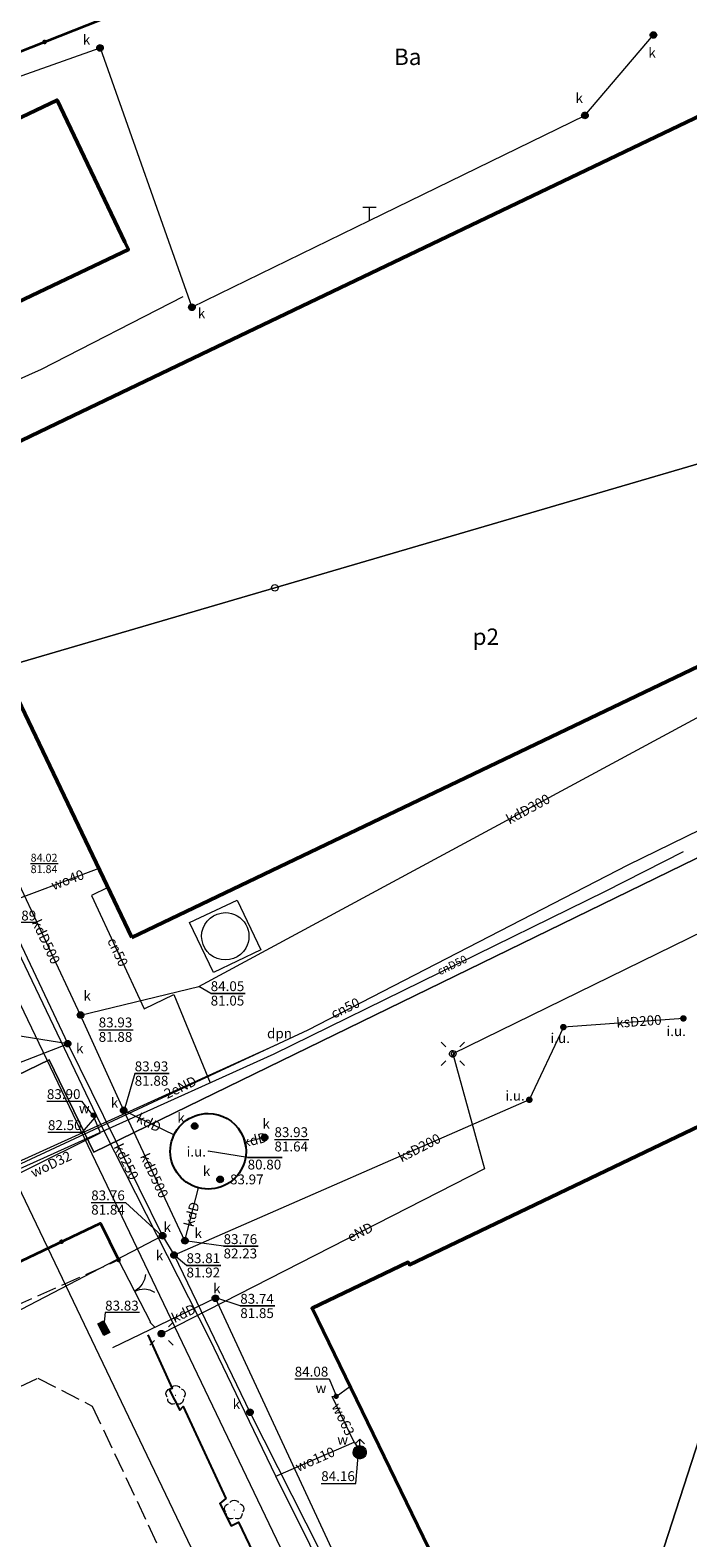
# Model space of a CAD drawing. Extents: x 6398589 to 6410051, y 5795103 to 5803285.
# Drawn here: x 6399564 to 6399614, y 5802751 to 5802866 of the extents above; entities that cross this region are included whole.
import ezdxf
from ezdxf.enums import TextEntityAlignment as Align

# ---------------------------------------------------------------- set-up
doc = ezdxf.new("R2010")
doc.units = 0
doc.linetypes.add('PRZER3-1', pattern=[4, 3, -1])
doc.layers.get('0').update_dxf_attribs({"linetype": 'CONTINUOUS'})
for name, color, linetype, lineweight, true_color in [('GEPPGD', 7, 'CONTINUOUS', 18, 0x008000), ('GESBNE', 7, 'CONTINUOUS', 50, 0x0a0909), ('GESBNE_O', 7, 'CONTINUOUS', 0, 0x0a0909), ('GESDZI', 7, 'CONTINUOUS', 18, 0x008000), ('GESUZY_O', 7, 'CONTINUOUS', 0, 0x008000), ('GSLINN', 7, 'CONTINUOUS', 18, 0x0a0909), ('GSLKBR', 7, 'CONTINUOUS', 18, 0x0a0909), ('GSLKOG', 7, 'CONTINUOUS', 35, 0x0a0909), ('GSLKOU', 7, 'PRZER3-1', 18, 0x0a0909), ('GSLKRW', 7, 'CONTINUOUS', 25, 0x0a0909), ('GSPRDL', 7, 'CONTINUOUS', 18, 0x008000), ('GSSKPL', 7, 'PRZER3-1', 18, 0x0a0909), ('GULCNP', 7, 'CONTINUOUS', 18, 0xd200d2), ('GULCNP_O', 7, 'CONTINUOUS', 0, 0xd200d2), ('GULENN', 1, 'CONTINUOUS', 18, 0xff0000), ('GULENN_O', 1, 'CONTINUOUS', 0, 0xff0000), ('GULKDP', 7, 'CONTINUOUS', 18, 0x803300), ('GULKDP_O', 7, 'CONTINUOUS', 0, 0x803300), ('GULKSP', 7, 'CONTINUOUS', 18, 0x803300), ('GULKSP_O', 7, 'CONTINUOUS', 0, 0x803300), ('GULWOP', 5, 'CONTINUOUS', 18, 0x0000ff), ('GULWOP_O', 5, 'CONTINUOUS', 0, 0x0000ff), ('GUPENP_O', 1, 'CONTINUOUS', 0, 0xff0000), ('GUPISL', 7, 'CONTINUOUS', 18, 0x0a0909), ('GUPKKS', 7, 'CONTINUOUS', 18, 0x0a0909), ('GUPKSD', 7, 'CONTINUOUS', 18, 0x803300), ('GUPKSD_O', 7, 'CONTINUOUS', 0, 0x803300), ('GUPKSH_O', 7, 'CONTINUOUS', 0, 0x803300), ('GUPKTR', 7, 'CONTINUOUS', 18, 0x0a0909), ('GUPKUB_O', 7, 'CONTINUOUS', 0, 0x0a0909), ('GUPKUI_O', 7, 'CONTINUOUS', 0, 0x0a0909), ('GUPKWZ', 7, 'CONTINUOUS', 18, 0x0a0909), ('GUPKWZ_O', 7, 'CONTINUOUS', 0, 0x0a0909), ('GUPWDT', 7, 'CONTINUOUS', 18, 0x0a0909), ('GUPWSH_O', 5, 'CONTINUOUS', 0, 0x0000ff), ('GUPWZA_O', 7, 'CONTINUOUS', 0, 0x0a0909)]:
    doc.layers.add(name, color=color, linetype=linetype, lineweight=lineweight, true_color=true_color)
doc.layers.add('GOSRBG', color=7, linetype='CONTINUOUS', lineweight=18)
for name, color, linetype, true_color in [('GUPKSH', 7, 'CONTINUOUS', 0x803300), ('GUPKUB', 7, 'CONTINUOUS', 0x0a0909), ('GUPKUI', 7, 'CONTINUOUS', 0x0a0909), ('GUPWSH', 5, 'CONTINUOUS', 0x0000ff), ('GUPWZA', 7, 'CONTINUOUS', 0x0a0909)]:
    doc.layers.add(name, color=color, linetype=linetype, true_color=true_color)
doc.styles.add('GEO-INFO', font='arial.ttf')

# ---------------------------------------------------------------- blocks, each defined once
blk = doc.blocks.new('SPDLP')
blk.add_hatch(color=0).paths.add_polyline_path([(-0.09, 0), (-0.085595, -0.027812), (-0.072812, -0.052901), (-0.052901, -0.072812), (-0.027812, -0.085595), (0, -0.09), (0.027812, -0.085595), (0.052901, -0.072812), (0.072812, -0.052901), (0.085595, -0.027812), (0.09, 0), (0.085595, 0.027812), (0.072812, 0.052901), (0.052901, 0.072812), (0.027812, 0.085595), (0, 0.09), (-0.027812, 0.085595), (-0.052901, 0.072812), (-0.072812, 0.052901), (-0.085595, 0.027812)])
at = {"color": 0}
for points in [[(-1.292703, 0.137547), (-1.355024, 0.389802), (-1.327532, 0.648184), (-1.213525, 0.881678), (-1.026689, 1.062258), (-0.78945, 1.168249), (-0.530282, 1.186929)], [(-0.268652, 1.271938), (-0.048001, 1.40916), (0.20623, 1.462858), (0.463525, 1.426585), (0.693003, 1.304695), (0.867117, 1.11182), (0.964971, 0.871109)], [(1.126667, 0.648554), (1.325358, 0.481106), (1.454989, 0.255912), (1.5, 0), (1.454989, -0.255912), (1.325358, -0.481106), (1.126667, -0.648554)], [(-0.530282, -1.186929), (-0.78945, -1.168249), (-1.026689, -1.062258), (-1.213525, -0.881678), (-1.327532, -0.648184), (-1.355024, -0.389802), (-1.292703, -0.137547)], [(0.964971, -0.871109), (0.867117, -1.11182), (0.693003, -1.304695), (0.463525, -1.426585), (0.20623, -1.462858), (-0.048001, -1.40916), (-0.268652, -1.271938)]]:
    blk.add_lwpolyline(points, dxfattribs=at)
blk = doc.blocks.new('KOLO')
blk.add_hatch(color=0).paths.add_polyline_path([(0, 0.5), (-0.12941, 0.482963), (-0.25, 0.433013), (-0.353553, 0.353553), (-0.433013, 0.25), (-0.482963, 0.12941), (-0.5, 0), (-0.482963, -0.12941), (-0.433013, -0.25), (-0.353553, -0.353553), (-0.25, -0.433013), (-0.12941, -0.482963), (0, -0.5), (0.12941, -0.482963), (0.25, -0.433013), (0.353553, -0.353553), (0.433013, -0.25), (0.482963, -0.12941), (0.5, 0), (0.482963, 0.12941), (0.433013, 0.25), (0.353553, 0.353553), (0.25, 0.433013), (0.12941, 0.482963)])
blk = doc.blocks.new('SLBRA')
at = {"color": 0}
for points in [[(0, 0), (-0.068148, -0.517638), (-0.267949, -1), (-0.585786, -1.414214), (-1, -1.732051)], [(1, -1.732051), (0.585786, -1.414214), (0.267949, -1), (0.068148, -0.517638), (0, 0)]]:
    blk.add_lwpolyline(points, dxfattribs=at)
blk = doc.blocks.new('SUSM01_01')
at = {"color": 0}
for points in [[(-0.353553, 0.353553), (-0.212132, 0.212132)], [(0.353553, 0.353553), (0.212132, 0.212132)], [(-0.353553, -0.353553), (-0.212132, -0.212132)], [(0.353553, -0.353553), (0.212132, -0.212132)]]:
    blk.add_lwpolyline(points, dxfattribs=at)
blk.add_lwpolyline([(0.1, 0), (0.093969, -0.034202), (0.076604, -0.064279), (0.05, -0.086603), (0.025882, -0.096593), (0, -0.1), (-0.025882, -0.096593), (-0.05, -0.086603), (-0.073305, -0.068017), (-0.090097, -0.043388), (-0.098883, -0.014904), (-0.098883, 0.014904), (-0.090097, 0.043388), (-0.073305, 0.068017), (-0.05, 0.086603), (-0.022252, 0.097493), (0.007473, 0.09972), (0.036534, 0.093087), (0.062349, 0.078183), (0.082624, 0.056332), (0.095557, 0.029476)], close=True, dxfattribs=at)
at = {"color": 255, "lineweight": 9}
blk.add_lwpolyline([(0, 0.05), (-0.015451, 0.047553), (-0.029389, 0.040451), (-0.040451, 0.029389), (-0.047553, 0.015451), (-0.05, 0), (-0.047553, -0.015451), (-0.040451, -0.029389), (-0.029389, -0.040451), (-0.015451, -0.047553), (0, -0.05), (0.015451, -0.047553), (0.029389, -0.040451), (0.040451, -0.029389), (0.047553, -0.015451), (0.05, 0), (0.047553, 0.015451), (0.040451, 0.029389), (0.029389, 0.040451), (0.015451, 0.047553)], close=True, dxfattribs=at)
blk = doc.blocks.new('OKRAG_PELNY')
blk.add_hatch(color=255).paths.add_polyline_path([(0, 0.5), (-0.12941, 0.482963), (-0.25, 0.433013), (-0.353553, 0.353553), (-0.433013, 0.25), (-0.482963, 0.12941), (-0.5, 0), (-0.482963, -0.12941), (-0.433013, -0.25), (-0.353553, -0.353553), (-0.25, -0.433013), (-0.12941, -0.482963), (0, -0.5), (0.12941, -0.482963), (0.25, -0.433013), (0.353553, -0.353553), (0.433013, -0.25), (0.482963, -0.12941), (0.5, 0), (0.482963, 0.12941), (0.433013, 0.25), (0.353553, 0.353553), (0.25, 0.433013), (0.12941, 0.482963)])
at = {"color": 0}
blk.add_lwpolyline([(0.5, 0), (0.482963, -0.12941), (0.433013, -0.25), (0.353553, -0.353553), (0.25, -0.433013), (0.12941, -0.482963), (0, -0.5), (-0.12941, -0.482963), (-0.25, -0.433013), (-0.353553, -0.353553), (-0.433013, -0.25), (-0.482963, -0.12941), (-0.5, 0), (-0.482963, 0.12941), (-0.433013, 0.25), (-0.353553, 0.353553), (-0.25, 0.433013), (-0.12941, 0.482963), (0, 0.5), (0.12941, 0.482963), (0.25, 0.433013), (0.353553, 0.353553), (0.433013, 0.25), (0.482963, 0.12941)], close=True, dxfattribs=at)
blk = doc.blocks.new('WCI')
at = {"color": 0}
for points in [[(0.5, 1), (-0.5, 1)], [(0, 0), (0, 1)]]:
    blk.add_lwpolyline(points, dxfattribs=at)
blk = doc.blocks.new('SUUS05')
blk.add_hatch(color=255).paths.add_polyline_path([(-0.5, 0.25), (-0.5, -0.25), (0.5, -0.25), (0.5, 0.25)])
at = {"color": 0}
blk.add_lwpolyline([(0.5, -0.25), (-0.5, -0.25), (-0.5, 0.25), (0.5, 0.25)], close=True, dxfattribs=at)
for points in [[(-0.175, -0.25), (-0.175, 0.25)], [(0.175, -0.25), (0.175, 0.25)]]:
    blk.add_lwpolyline(points, dxfattribs=at)
blk = doc.blocks.new('SUUS02')
blk.add_hatch(color=255).paths.add_polyline_path([(0, -1), (0.173648, -0.984808), (0.34202, -0.939693), (0.5, -0.866025), (0.642788, -0.766044), (0.766044, -0.642788), (0.866025, -0.5), (0.939693, -0.34202), (0.984808, -0.173648), (1, 0), (0.984808, 0.173648), (0.939693, 0.34202), (0.866025, 0.5), (0.766044, 0.642788), (0.642788, 0.766044), (0.5, 0.866025), (0.34202, 0.939693), (0.173648, 0.984808), (0, 1), (-0.173648, 0.984808), (-0.34202, 0.939693), (-0.5, 0.866025), (-0.642788, 0.766044), (-0.766044, 0.642788), (-0.866025, 0.5), (-0.939693, 0.34202), (-0.984808, 0.173648), (-1, 0), (-0.984808, -0.173648), (-0.939693, -0.34202), (-0.866025, -0.5), (-0.766044, -0.642788), (-0.642788, -0.766044), (-0.5, -0.866025), (-0.34202, -0.939693), (-0.173648, -0.984808)])
at = {"color": 0}
blk.add_lwpolyline([(1, 0), (0.984808, -0.173648), (0.939693, -0.34202), (0.866025, -0.5), (0.766044, -0.642788), (0.642788, -0.766044), (0.5, -0.866025), (0.34202, -0.939693), (0.173648, -0.984808), (0, -1), (-0.173648, -0.984808), (-0.34202, -0.939693), (-0.5, -0.866025), (-0.654861, -0.75575), (-0.786053, -0.618159), (-0.888835, -0.458227), (-0.959493, -0.281733), (-0.995472, -0.095056), (-0.995472, 0.095056), (-0.959493, 0.281733), (-0.888835, 0.458227), (-0.786053, 0.618159), (-0.654861, 0.75575), (-0.5, 0.866025), (-0.327068, 0.945001), (-0.142315, 0.989821), (0.047582, 0.998867), (0.235759, 0.971812), (0.415415, 0.909632), (0.580057, 0.814576), (0.723734, 0.690079), (0.841254, 0.540641), (0.928368, 0.371662), (0.981929, 0.189251)], close=True, dxfattribs=at)
for points in [[(1, 0), (2, 0)], [(1.292893, 0.707107), (2, 0), (1.292893, -0.707107)]]:
    blk.add_lwpolyline(points, dxfattribs=at)
blk = doc.blocks.new('EPPGN')
blk.add_hatch(color=0).paths.add_polyline_path([(-0.09, 0), (-0.085595, -0.027812), (-0.072812, -0.052901), (-0.052901, -0.072812), (-0.027812, -0.085595), (0, -0.09), (0.027812, -0.085595), (0.052901, -0.072812), (0.072812, -0.052901), (0.085595, -0.027812), (0.09, 0), (0.085595, 0.027812), (0.072812, 0.052901), (0.052901, 0.072812), (0.027812, 0.085595), (0, 0.09), (-0.027812, 0.085595), (-0.052901, 0.072812), (-0.072812, 0.052901), (-0.085595, 0.027812)])
blk = doc.blocks.new('EPPGS')
at = {"color": 0}
blk.add_lwpolyline([(0.5, 0), (0.475528, -0.154508), (0.404508, -0.293893), (0.293893, -0.404508), (0.154508, -0.475528), (0, -0.5), (-0.154508, -0.475528), (-0.293893, -0.404508), (-0.404508, -0.293893), (-0.475528, -0.154508), (-0.5, 0), (-0.475528, 0.154508), (-0.404508, 0.293893), (-0.293893, 0.404508), (-0.154508, 0.475528), (0, 0.5), (0.154508, 0.475528), (0.293893, 0.404508), (0.404508, 0.293893), (0.475528, 0.154508)], close=True, dxfattribs=at)

msp = doc.modelspace()

# ---------------------------------------------------------------- linework, layer by layer
at = {"layer": 'GESBNE', "linetype": 'Continuous', "elevation": 10.26}
for points in [[(6399546.07, 5802837.25), (6399540.64, 5802848.63), (6399565.98, 5802860.72), (6399571.14, 5802849.9), (6399571.41, 5802849.34), (6399562.47, 5802845.08), (6399551.23, 5802839.71)], [(6399571.67, 5802797), (6399555.38, 5802831.04), (6399566.59, 5802836.41), (6399577.55, 5802841.66), (6399615.63, 5802859.88), (6399631.92, 5802825.84)], [(6399622.93, 5802691.44), (6399585.38, 5802768.77), (6399592.7, 5802772.27), (6399592.79, 5802772.09), (6399626.28, 5802788.1), (6399626.2, 5802788.28), (6399634.73, 5802792.36), (6399636.78, 5802788.13), (6399666.22, 5802727.29), (6399672.17, 5802715), (6399663.68, 5802710.94), (6399663.6, 5802711.12), (6399630.24, 5802695.16), (6399630.33, 5802694.98)]]:
    msp.add_lwpolyline(points, close=True, dxfattribs=at)
at = {"layer": 'GESDZI', "linetype": 'Continuous', "elevation": 10.3}
for points in [[(6399522.78, 5802806.1), (6399537.4, 5802859.94), (6399546.77, 5802867.13), (6399558.71, 5802869.18), (6399575.36, 5802869.15), (6399583.09, 5802872.78), (6399594.62, 5802881.06), (6399619.15, 5802875.71), (6399627.6, 5802875.64), (6399650.1, 5802882.04), (6399653.07, 5802875.79), (6399641.41, 5802840.84), (6399582.55, 5802823.6)], [(6399538.09, 5802774.47), (6399522.78, 5802806.1), (6399582.55, 5802823.6), (6399641.41, 5802840.84), (6399631.88, 5802811.42), (6399568.77, 5802780.65), (6399565.37, 5802787.67)], [(6399618.82, 5802606.84), (6399587.09, 5802673.23), (6399631.88, 5802811.42), (6399674.31, 5802831.3), (6399685.06, 5802808.95)], [(6399587.09, 5802673.23), (6399553.45, 5802742.74), (6399538.09, 5802774.47), (6399565.37, 5802787.67), (6399568.77, 5802780.65), (6399631.88, 5802811.42)]]:
    msp.add_lwpolyline(points, close=True, dxfattribs=at)
at = {"layer": 'GOSRBG', "linetype": 'Continuous', "lineweight": 18, "elevation": 10.04}
msp.add_lwpolyline([(6401283.84, 5801588.77), (6401220.3, 5801569.96), (6401171.25, 5801639.54), (6400405.51, 5801989.13), (6399848.43, 5802244.56), (6399852.59, 5802209.93), (6399777.42, 5802173.59), (6399708.43, 5802323.98), (6399445.03, 5802868.23), (6399511.37, 5802899.99), (6399670.74, 5802567.42), (6399722.33, 5802545.1), (6399712.7, 5802464.46), (6399766.37, 5802364.95), (6400172.5, 5802178.51), (6400557.72, 5802005.39), (6400664.04, 5801955.35), (6400722.06, 5801968.46), (6400735.31, 5801922.9), (6401151.53, 5801732.09), (6401216.85, 5801755.43), (6401272.05, 5801679.64)], dxfattribs=at)
at = {"layer": 'GSLINN', "linetype": 'Continuous', "lineweight": 18, "elevation": 10.3}
msp.add_lwpolyline([(6399577.88, 5802794.32), (6399576.07, 5802798.12), (6399579.68, 5802799.84), (6399581.49, 5802796.05)], close=True, dxfattribs=at)
at = {"layer": 'GSLINN', "elevation": 10.32, "flags": 128}
msp.add_lwpolyline([(6399578.78, 5802798.88, -0.57735), (6399580.34, 5802796.18, -1.732051)], format="xyb", close=True, dxfattribs=at)
at = {"layer": 'GSLKBR', "linetype": 'Continuous', "elevation": 10.18}
msp.add_lwpolyline([(6399573.12, 5802767.7), (6399570.66, 5802772.45)], dxfattribs=at)
at = {"layer": 'GSLKOG', "linetype": 'Continuous', "elevation": 10.18}
for points in [[(6399635.76, 5802877.51), (6399620.22, 5802873.9), (6399597.89, 5802878.13), (6399533.39, 5802852.63), (6399516.32, 5802837.98), (6399510.23, 5802832.76), (6399507.25, 5802838.95), (6399499.33, 5802857.18), (6399498.57, 5802859.18), (6399507.27, 5802896.47), (6399508.57, 5802898.68), (6399527.97, 5802918.7), (6399559.52, 5802945.29), (6399571.72, 5802950.52), (6399610.77, 5802939.34), (6399614.23, 5802936.96)], [(6399560.53, 5802771.08), (6399569.29, 5802775.26), (6399570.66, 5802772.45)]]:
    msp.add_lwpolyline(points, dxfattribs=at)
at = {"layer": 'GSLKOU', "linetype": 'PRZER3-1', "lineweight": 18, "ltscale": 0.5, "elevation": 10.18}
msp.add_lwpolyline([(6399548.09, 5802762.38), (6399570.66, 5802772.45)], dxfattribs=at)
at = {"layer": 'GSLKRW', "linetype": 'Continuous', "lineweight": 25, "elevation": 10.18}
msp.add_lwpolyline([(6399572.89, 5802766.76), (6399574.75, 5802762.67), (6399574.5, 5802762.58), (6399575.31, 5802761.02), (6399575.57, 5802761.3), (6399578.83, 5802754.31), (6399578.37, 5802753.92), (6399579.22, 5802752.21), (6399579.79, 5802752.49), (6399587.04, 5802737.3), (6399586.08, 5802736.43), (6399590.77, 5802726.79), (6399613.86, 5802678.89), (6399608.82, 5802676.38), (6399609.46, 5802675.02), (6399615.44, 5802677.81)], dxfattribs=at)
at = {"layer": 'GSSKPL', "linetype": 'PRZER3-1', "lineweight": 18, "ltscale": 0.5, "elevation": 10.18}
msp.add_lwpolyline([(6399552.24, 5802757.72), (6399564.53, 5802763.45), (6399568.66, 5802761.33), (6399581.36, 5802734.36), (6399569.8, 5802728.75), (6399566.57, 5802727.43)], close=True, dxfattribs=at)
at = {"layer": 'GULCNP', "linetype": 'Continuous', "elevation": 10.18}
for points in [[(6399557.15, 5802772.87), (6399557.94, 5802773.31), (6399556.58, 5802776.7), (6399585.08, 5802789.97), (6399609.43, 5802802.53), (6399623.71, 5802809.49), (6399630.14, 5802812.85), (6399631.96, 5802809.87)], [(6399613.62, 5802803.5), (6399607.68, 5802800.49), (6399582.47, 5802788.1), (6399556.84, 5802776.54), (6399558.2, 5802773.25), (6399557.24, 5802772.71)], [(6399569.85, 5802800.8), (6399568.59, 5802800.19), (6399572.6, 5802791.57), (6399574.86, 5802792.65), (6399577.64, 5802785.92)]]:
    msp.add_lwpolyline(points, dxfattribs=at)
at = {"layer": 'GULENN', "linetype": 'Continuous', "elevation": 10.18}
for points in [[(6399683, 5802836.32), (6399683.28, 5802836.05), (6399684.97, 5802834.62), (6399687.54, 5802829.48), (6399640.6, 5802807.54), (6399637.87, 5802809.3), (6399633.92, 5802804.84), (6399622.36, 5802801), (6399596.09, 5802788.14), (6399598.5, 5802779.39), (6399573.92, 5802766.84)], [(6399556.97, 5802773.26), (6399557.48, 5802773.67), (6399556.13, 5802776.8), (6399582.74, 5802788.88)]]:
    msp.add_lwpolyline(points, dxfattribs=at)
at = {"layer": 'GULKDP', "linetype": 'Continuous', "elevation": 10.18}
for points in [[(6399544.92, 5802838.33), (6399538.55, 5802853.8), (6399569.25, 5802864.69), (6399576.24, 5802844.95), (6399589.75, 5802851.55), (6399606.14, 5802859.55), (6399611.35, 5802865.67)], [(6399567.77, 5802791.09), (6399576.78, 5802793.26), (6399626.83, 5802820.28), (6399630.32, 5802821.94), (6399633.25, 5802819.49)], [(6399557.69, 5802808.31), (6399560.38, 5802802.41), (6399566.79, 5802788.91), (6399574.01, 5802774.29), (6399574.88, 5802772.82)], [(6399567.77, 5802791.09), (6399562.53, 5802802.24)], [(6399575.71, 5802773.91), (6399571.05, 5802783.83), (6399567.77, 5802791.09)], [(6399571.05, 5802783.83), (6399574.89, 5802781.97)], [(6399581.77, 5802781.77), (6399580.27, 5802781.4)], [(6399575.71, 5802773.91), (6399576.75, 5802777.94)], [(6399578.03, 5802769.54), (6399570.19, 5802765.77)], [(6399620.19, 5802683.1), (6399607.77, 5802707.54), (6399587.71, 5802748.72), (6399578.03, 5802769.54)]]:
    msp.add_lwpolyline(points, dxfattribs=at)
at = {"layer": 'GULKSP', "linetype": 'Continuous', "elevation": 10.18}
for points in [[(6399575.56, 5802845.75), (6399564.78, 5802840.21), (6399553.42, 5802835.13), (6399546.4, 5802831.98)], [(6399613.63, 5802790.83), (6399604.5, 5802790.17), (6399601.91, 5802784.64), (6399574.88, 5802772.82)], [(6399554.97, 5802777.37), (6399556.82, 5802778.26), (6399555.24, 5802781.5), (6399554.29, 5802784.04), (6399566.79, 5802788.91)], [(6399574.01, 5802774.29), (6399557.87, 5802765.9), (6399553.91, 5802768.05)], [(6399574.88, 5802772.82), (6399580.66, 5802760.86), (6399593.43, 5802735.59), (6399602.87, 5802716.72), (6399610.91, 5802699.64), (6399619.04, 5802680.94)]]:
    msp.add_lwpolyline(points, dxfattribs=at)
at = {"layer": 'GULWOP', "linetype": 'Continuous', "elevation": 10.18}
for points in [[(6399561.81, 5802817.6), (6399548, 5802811.88), (6399555.67, 5802793.39), (6399610.17, 5802679.49), (6399655.85, 5802701.57), (6399656.91, 5802702.08), (6399677.39, 5802712.07), (6399679.71, 5802712.96), (6399680.71, 5802713.41), (6399731.92, 5802738.09), (6399734.33, 5802739.44), (6399736.07, 5802740.41), (6399794.18, 5802768), (6399792.19, 5802772.45)], [(6399569.16, 5802802.24), (6399561.46, 5802799.36), (6399559.79, 5802798.54)], [(6399618.51, 5802681.91), (6399619.32, 5802682.32), (6399618.73, 5802683.4), (6399582.63, 5802756), (6399577.61, 5802766.43), (6399569.56, 5802782.26), (6399568.99, 5802783.44), (6399562.74, 5802796.51), (6399560.59, 5802799.83), (6399560.17, 5802799.58), (6399559.58, 5802799.31)], [(6399557.48, 5802772.22), (6399558.9, 5802773), (6399557.55, 5802776.29), (6399569.29, 5802782.13), (6399568.72, 5802783.47), (6399568.93, 5802783.58)], [(6399588.59, 5802758.59), (6399586.92, 5802762.05), (6399587.22, 5802762.07), (6399588.26, 5802762.83)], [(6399582.63, 5802756), (6399588.59, 5802758.59), (6399588.87, 5802758.15), (6399589.01, 5802757.81)]]:
    msp.add_lwpolyline(points, dxfattribs=at)
at = {"layer": 'GUPKSH_O', "linetype": 'Continuous', "lineweight": 5, "elevation": 10.8, "flags": 128}
for points in [[(6399563.97, 5802802.63), (6399566.06, 5802802.63)], [(6399580.29, 5802792.73), (6399577.67, 5802792.73), (6399576.76, 5802793.25)], [(6399577.67, 5802792.73), (6399580.29, 5802792.73)], [(6399559.44, 5802789.68), (6399562.06, 5802789.68), (6399566.79, 5802788.92)], [(6399569.15, 5802789.97), (6399571.77, 5802789.97)], [(6399574.51, 5802786.64), (6399571.89, 5802786.64), (6399571.08, 5802783.84)], [(6399571.89, 5802786.64), (6399574.51, 5802786.64)], [(6399582.52, 5802781.63), (6399585.14, 5802781.63)], [(6399583.1, 5802780.26), (6399580.48, 5802780.26), (6399577.48, 5802780.72)], [(6399580.48, 5802780.26), (6399583.1, 5802780.26)], [(6399568.58, 5802776.82), (6399571.2, 5802776.82), (6399573.96, 5802774.28)], [(6399568.58, 5802776.82), (6399571.2, 5802776.82)], [(6399581.27, 5802773.49), (6399578.65, 5802773.49), (6399575.71, 5802773.91)], [(6399578.65, 5802773.49), (6399581.27, 5802773.49)], [(6399578.45, 5802772.04), (6399575.83, 5802772.04), (6399574.88, 5802772.82)], [(6399575.83, 5802772.04), (6399578.45, 5802772.04)], [(6399582.54, 5802768.95), (6399579.92, 5802768.95), (6399578.06, 5802769.56)], [(6399579.92, 5802768.95), (6399582.54, 5802768.95)], [(6399572.26, 5802768.44), (6399569.64, 5802768.44), (6399569.51, 5802767.25)]]:
    msp.add_lwpolyline(points, dxfattribs=at)
at = {"layer": 'GUPKUB', "ltscale": 0.25, "elevation": 1.39}
msp.add_lwpolyline([(6399577.48, 5802783.6, -0.57735), (6399579.97, 5802779.28, -1.732051)], format="xyb", close=True, dxfattribs=at)
at = {"layer": 'GUPKUB', "ltscale": 0.25, "elevation": 1.39, "flags": 128}
msp.add_lwpolyline([(6399577.48, 5802783.6, -0.57735), (6399579.97, 5802779.28, -1.732051)], format="xyb", close=True, dxfattribs=at)
at = {"layer": 'GUPWSH_O', "linetype": 'Continuous', "lineweight": 5, "elevation": 10.8, "flags": 128}
for points in [[(6399564.46, 5802798.12), (6399561.84, 5802798.12), (6399561.47, 5802799.33)], [(6399565.21, 5802784.53), (6399567.83, 5802784.53), (6399568.67, 5802783.46)], [(6399565.29, 5802782.17), (6399567.91, 5802782.17), (6399569, 5802783.44)], [(6399584.06, 5802763.4), (6399586.68, 5802763.4), (6399587.23, 5802762.06)], [(6399586.08, 5802755.45), (6399588.71, 5802755.45), (6399588.94, 5802758.09)]]:
    msp.add_lwpolyline(points, dxfattribs=at)

# ---------------------------------------------------------------- block references
at = {"layer": 'GEPPGD', "lineweight": 5, "xscale": 0.5, "yscale": 0.5, "rotation": 90}
for name, p in [('EPPGS', (6399582.55, 5802823.6, 10.32)), ('EPPGN', (6399565.37, 5802787.67, 10.32)), ('EPPGN', (6399568.77, 5802780.65, 10.32))]:
    msp.add_blockref(name, p, dxfattribs=at)
at = {"layer": 'GSLKBR', "lineweight": 5, "xscale": 0.75, "yscale": 0.75, "rotation": 117.3794012288981}
msp.add_blockref('SLBRA', (6399571.89, 5802770.08, 10.18), dxfattribs=at)
at = {"layer": 'GSLKOG', "lineweight": 5, "xscale": 0.35, "yscale": 0.35, "rotation": 90}
for p in [(6399565.03, 5802865.14, 10.18), (6399566.32, 5802773.84, 10.18), (6399570.66, 5802772.45, 10.18)]:
    msp.add_blockref('KOLO', p, dxfattribs=at)
at = {"layer": 'GSPRDL', "lineweight": 5, "xscale": 0.5, "yscale": 0.5, "rotation": 90}
for p in [(6399575, 5802762.15, 10.12), (6399579.46, 5802753.42, 10.12)]:
    msp.add_blockref('SPDLP', p, dxfattribs=at)
at = {"layer": 'GUPISL', "lineweight": 5, "rotation": 90}
for name, p, xscale, yscale in [('SUSM01_01', (6399596.09, 5802788.14, 10.24), 2.5, 2.5), ('SUSM01_01', (6399573.92, 5802766.84, 10.24), 2.5, 2.5), ('OKRAG_PELNY', (6399573.92, 5802766.84, 10.24), 0.5, 0.5)]:
    msp.add_blockref(name, p, dxfattribs=dict(at, xscale=xscale, yscale=yscale))
at = {"layer": 'GUPKKS', "lineweight": 5, "rotation": 297.8324557833337}
msp.add_blockref('SUUS05', (6399569.54, 5802767.26, 10.24), dxfattribs=at)
at = {"layer": 'GUPKSD', "lineweight": 5, "xscale": 0.5, "yscale": 0.5, "rotation": 90}
for p in [(6399569.25, 5802864.69, 10.24), (6399611.35, 5802865.67, 10.24), (6399606.14, 5802859.55, 10.24), (6399576.24, 5802844.95, 10.24), (6399567.77, 5802791.09, 10.24), (6399566.79, 5802788.91, 10.24), (6399571.05, 5802783.83, 10.24), (6399581.77, 5802781.77, 10.24), (6399574.01, 5802774.29, 10.24), (6399575.71, 5802773.91, 10.24), (6399574.88, 5802772.82, 10.24), (6399578.03, 5802769.54, 10.24), (6399580.66, 5802760.86, 10.24)]:
    msp.add_blockref('OKRAG_PELNY', p, dxfattribs=at)
at = {"layer": 'GUPKSH', "lineweight": 5, "xscale": 0.09, "yscale": 0.09, "rotation": 90}
for p in [(6399576.78, 5802793.26, 10.24), (6399567.77, 5802791.09, 10.24), (6399566.79, 5802788.91, 10.24), (6399571.05, 5802783.83, 10.24), (6399581.77, 5802781.77, 10.24), (6399577.48, 5802780.72, 10.24), (6399578.39, 5802778.58, 10.24), (6399574.01, 5802774.29, 10.24), (6399575.71, 5802773.91, 10.24), (6399574.88, 5802772.82, 10.24), (6399578.03, 5802769.54, 10.24), (6399569.54, 5802767.26, 10.24)]:
    msp.add_blockref('KOLO', p, dxfattribs=at)
at = {"layer": 'GUPKTR', "lineweight": 5, "rotation": 359.9999974955218}
msp.add_blockref('WCI', (6399589.75, 5802851.55, 10.24), dxfattribs=at)
at = {"layer": 'GUPKUI', "lineweight": 5, "xscale": 0.5, "yscale": 0.5, "rotation": 90}
for p in [(6399604.5, 5802790.17, 10.24), (6399613.63, 5802790.83, 10.24), (6399601.91, 5802784.64, 10.24)]:
    msp.add_blockref('KOLO', p, dxfattribs=at)
at = {"layer": 'GUPKWZ', "lineweight": 5, "xscale": 0.5, "yscale": 0.5, "rotation": 90}
for p in [(6399576.45, 5802782.64, 10.25), (6399578.39, 5802778.58, 10.25)]:
    msp.add_blockref('OKRAG_PELNY', p, dxfattribs=at)
at = {"layer": 'GUPWDT', "lineweight": 5, "xscale": 0.5, "yscale": 0.5, "rotation": 90}
msp.add_blockref('SUUS02', (6399589.01, 5802757.81, 10.24), dxfattribs=at)
at = {"layer": 'GUPWSH', "lineweight": 5, "xscale": 0.09, "yscale": 0.09, "rotation": 90}
for p in [(6399568.72, 5802783.47, 10.24), (6399568.99, 5802783.44, 10.24), (6399587.22, 5802762.07, 10.24), (6399588.87, 5802758.15, 10.24)]:
    msp.add_blockref('KOLO', p, dxfattribs=at)
at = {"layer": 'GUPWZA', "lineweight": 5, "xscale": 0.4, "yscale": 0.4, "rotation": 90}
for p in [(6399568.72, 5802783.47, 10.24), (6399587.22, 5802762.07, 10.24), (6399588.87, 5802758.15, 10.24)]:
    msp.add_blockref('KOLO', p, dxfattribs=at)

# ---------------------------------------------------------------- texts
at = {"layer": 'GESBNE_O', "lineweight": 0, "style": 'GEO-INFO'}
msp.add_text('p2', height=1.25, dxfattribs=at).set_placement((6399598.6, 5802819.88, 10.8), align=Align.MIDDLE_CENTER)
at = {"layer": 'GESUZY_O', "lineweight": 0, "style": 'GEO-INFO'}
msp.add_text('Ba', height=1.25, dxfattribs=at).set_placement((6399592.66, 5802864.01, 10.8), align=Align.MIDDLE_CENTER)
at = {"layer": 'GULCNP_O', "lineweight": 0, "style": 'GEO-INFO'}
for s, height, rotation, p in [('cn50', 0.75, 294.9718, (6399570.6, 5802795.88, 10.8)), ('cnD50', 0.6, 25.6091, (6399596.04, 5802794.89, 10.8)), ('cn50', 0.75, 24.9674, (6399587.91, 5802791.62, 10.8))]:
    msp.add_text(s, height=height, rotation=rotation, dxfattribs=at).set_placement(p, align=Align.MIDDLE_CENTER)
at = {"layer": 'GULENN_O', "lineweight": 0, "style": 'GEO-INFO'}
for s, rotation, p in [('2eND', 25.4715, (6399575.36, 5802785.59, 10.8)), ('eND', 26.1059, (6399589.04, 5802774.57, 10.8))]:
    msp.add_text(s, height=0.75, rotation=rotation, dxfattribs=at).set_placement(p, align=Align.MIDDLE_CENTER)
at = {"layer": 'GULKDP_O', "lineweight": 0, "style": 'GEO-INFO'}
for s, rotation, p in [('kdD300', 28.36, (6399601.81, 5802806.77, 10.8)), ('kdD500', 295.1566, (6399565.15, 5802796.67, 10.8)), ('kdD', 334.1921, (6399572.97, 5802782.9, 10.8)), ('kd250', 296.2587, (6399571.25, 5802779.93, 10.8)), ('kdD', 13.7455, (6399581.02, 5802781.59, 10.8)), ('kdD500', 295.1279, (6399573.38, 5802778.87, 10.8)), ('kdD', 75.4166, (6399576.23, 5802775.92, 10.8)), ('kdD', 25.7081, (6399575.61, 5802768.39, 10.8))]:
    msp.add_text(s, height=0.75, rotation=rotation, dxfattribs=at).set_placement(p, align=Align.MIDDLE_CENTER)
at = {"layer": 'GULKSP_O', "lineweight": 0, "style": 'GEO-INFO'}
for rotation, p in [(4.2496, (6399610.25, 5802790.61, 10.8)), (27.2941, (6399593.55, 5802780.99, 10.8))]:
    msp.add_text('ksD200', height=0.75, rotation=rotation, dxfattribs=at).set_placement(p, align=Align.MIDDLE_CENTER)
at = {"layer": 'GULWOP_O', "lineweight": 0, "style": 'GEO-INFO'}
for s, rotation, p in [('wo40', 20.4723, (6399566.78, 5802801.38, 10.8)), ('woD32', 25.3561, (6399565.52, 5802779.74, 10.8)), ('wo63', 295.7647, (6399587.75, 5802760.32, 10.8)), ('wo110', 23.488, (6399585.61, 5802757.29, 10.8))]:
    msp.add_text(s, height=0.75, rotation=rotation, dxfattribs=at).set_placement(p, align=Align.MIDDLE_CENTER)
at = {"layer": 'GUPENP_O', "lineweight": 0, "style": 'GEO-INFO'}
msp.add_text('dpn', height=0.75, dxfattribs=at).set_placement((6399583.85, 5802789.32, 10.8), align=Align.RIGHT)
at = {"layer": 'GUPKSD_O', "lineweight": 0, "style": 'GEO-INFO'}
for p in [(6399568.5, 5802864.94, 10.8), (6399611.53, 5802863.95, 10.8), (6399605.99, 5802860.5, 10.8), (6399577.25, 5802844.12, 10.8), (6399568.55, 5802792.18, 10.8), (6399567.99, 5802788.18, 10.8), (6399570.63, 5802784.04, 10.8), (6399582.17, 5802782.44, 10.8), (6399574.65, 5802774.57, 10.8), (6399577.01, 5802774.11, 10.8), (6399574.06, 5802772.42, 10.8), (6399578.43, 5802769.9, 10.8), (6399579.91, 5802761.11, 10.8)]:
    msp.add_text('k', height=0.75, dxfattribs=at).set_placement(p, align=Align.RIGHT)
at = {"layer": 'GUPKSH_O', "lineweight": 0, "style": 'GEO-INFO'}
for s, height, p in [('84.02', 0.6, (6399563.97, 5802802.76, 10.8)), ('81.84', 0.6, (6399563.97, 5802801.89, 10.8)), ('83.93', 0.75, (6399569.15, 5802790.15, 10.8)), ('81.88', 0.75, (6399569.15, 5802789.05, 10.8)), ('83.93', 0.75, (6399582.52, 5802781.8, 10.8)), ('81.64', 0.75, (6399582.52, 5802780.71, 10.8))]:
    msp.add_text(s, height=height, dxfattribs=at).set_placement(p)
for s, p in [('84.05', (6399577.67, 5802792.91, 10.8)), ('81.05', (6399577.67, 5802791.81, 10.8)), ('83.93', (6399571.89, 5802786.81, 10.8)), ('81.88', (6399571.89, 5802785.71, 10.8)), ('83.76', (6399568.58, 5802776.99, 10.8)), ('81.84', (6399568.58, 5802775.9, 10.8)), ('83.76', (6399578.65, 5802773.66, 10.8)), ('82.23', (6399578.65, 5802772.57, 10.8)), ('83.81', (6399575.83, 5802772.21, 10.8)), ('81.92', (6399575.83, 5802771.12, 10.8)), ('83.74', (6399579.92, 5802769.12, 10.8)), ('81.85', (6399579.92, 5802768.03, 10.8))]:
    msp.add_text(s, height=0.75, rotation=360, dxfattribs=at).set_placement(p)
for s, p in [('80.80', (6399580.48, 5802779.71, 10.8)), ('83.97', (6399579.14, 5802778.58, 10.8))]:
    msp.add_text(s, height=0.75, dxfattribs=at).set_placement(p, align=Align.MIDDLE_LEFT)
msp.add_text('83.83', height=0.75, rotation=360, dxfattribs=at).set_placement((6399569.64, 5802768.98, 10.8), align=Align.MIDDLE_LEFT)
at = {"layer": 'GUPKUB_O', "lineweight": 0, "style": 'GEO-INFO'}
msp.add_text('i.u.', height=0.75, dxfattribs=at).set_placement((6399577.31, 5802780.32, 10.8), align=Align.RIGHT)
at = {"layer": 'GUPKUI_O', "lineweight": 0, "style": 'GEO-INFO'}
for p in [(6399605, 5802788.96, 10.8), (6399613.82, 5802789.49, 10.8), (6399601.56, 5802784.58, 10.8)]:
    msp.add_text('i.u.', height=0.75, dxfattribs=at).set_placement(p, align=Align.RIGHT)
at = {"layer": 'GUPKWZ_O', "lineweight": 0, "style": 'GEO-INFO'}
for p in [(6399575.7, 5802782.89, 10.8), (6399577.64, 5802778.83, 10.8)]:
    msp.add_text('k', height=0.75, dxfattribs=at).set_placement(p, align=Align.RIGHT)
at = {"layer": 'GUPWSH_O', "lineweight": 0, "style": 'GEO-INFO'}
for s, p in [('82.89', (6399561.84, 5802798.66, 10.8)), ('83.90', (6399565.21, 5802785.07, 10.8)), ('82.50', (6399565.29, 5802782.71, 10.8)), ('84.08', (6399584.06, 5802763.95, 10.8)), ('84.16', (6399586.08, 5802756, 10.8))]:
    msp.add_text(s, height=0.75, rotation=360, dxfattribs=at).set_placement(p, align=Align.MIDDLE_LEFT)
at = {"layer": 'GUPWZA_O', "lineweight": 0, "style": 'GEO-INFO'}
for p in [(6399568.46, 5802783.62, 10.8), (6399586.47, 5802762.32, 10.8), (6399588.12, 5802758.4, 10.8)]:
    msp.add_text('w', height=0.75, dxfattribs=at).set_placement(p, align=Align.RIGHT)

doc.saveas('drawing.dxf')
